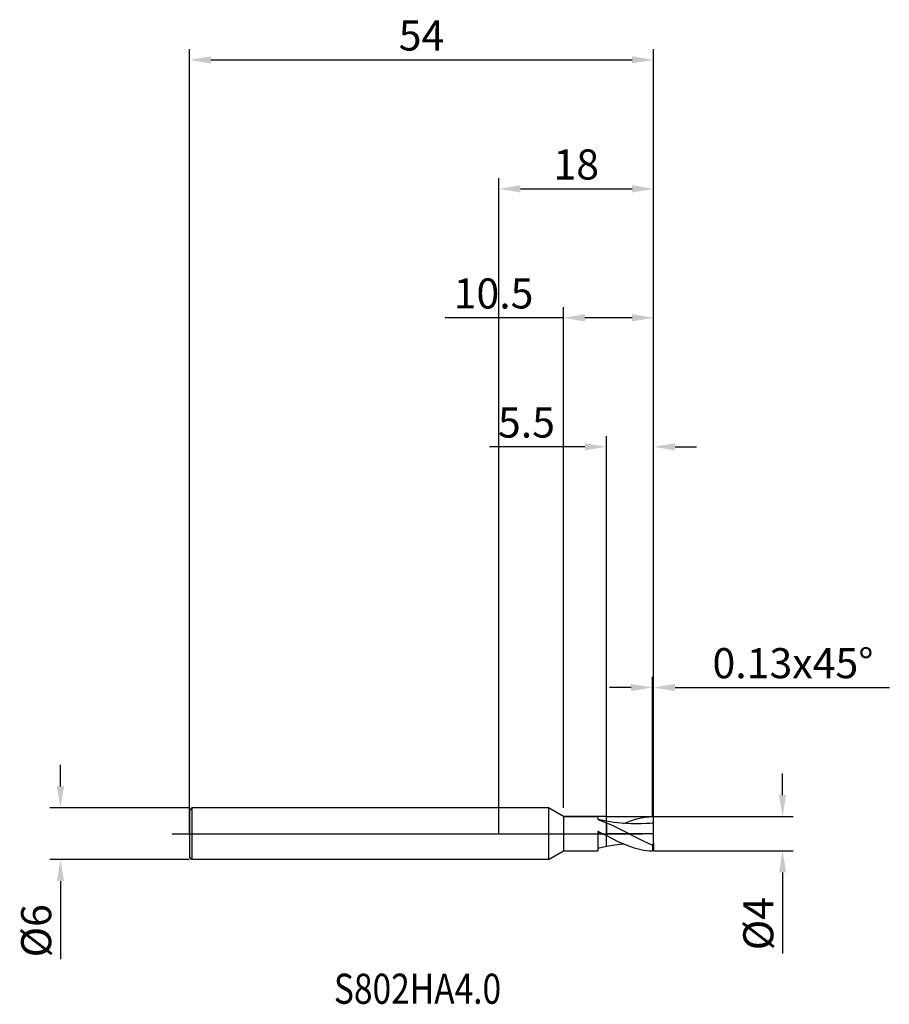
# Model space of a CAD drawing. Units: millimetres. Extents: x -56 to 45, y -20 to 95.
import ezdxf

# ---------------------------------------------------------------- set-up
doc = ezdxf.new("R2010")
doc.units = ezdxf.units.MM
doc.header["$PDMODE"] = 1
doc.linetypes.add('CENTER', pattern=[25.4, 12.7, -6.35, 0, -6.35])
doc.layers.get('DEFPOINTS').update_dxf_attribs({"linetype": 'CONTINUOUS'})
for name, color, linetype in [('1', 4, 'CONTINUOUS'), ('2', 7, 'CONTINUOUS'), ('4', 2, 'CENTER'), ('CUT', 1, 'CONTINUOUS'), ('NOCUT', 7, 'CONTINUOUS'), ('SK1', 4, 'CONTINUOUS'), ('SK2', 7, 'CONTINUOUS'), ('SK4', 2, 'CENTER'), ('SK6', 5, 'CONTINUOUS')]:
    doc.layers.add(name, color=color, linetype=linetype)
doc.styles.add('cesky', font='monos.ttf')
doc.styles.add('SIMPLEX', font='simplex')
doc.dimstyles.get("Standard").update_dxf_attribs({"dimtxt": 3.5, "dimasz": 2.5, "dimexe": 1.25, "dimexo": 0, "dimtad": 1, "dimdsep": 46, "dimtxsty": 'SIMPLEX', "dimcen": 0, "dimazin": 2, "dimtfac": 1, "dimtofl": 0, "dimtmove": 0, "dimatfit": 3, "dimfxl": 1, "dimarcsym": 0})

# ---------------------------------------------------------------- blocks, each defined once
blk = doc.blocks.new('*D0')
at = {"layer": '2', "color": 0, "lineweight": -2}
for p, q in [((33, 4.5), (33, 7)), ((18, 2), (34.25, 2)), ((18, -2), (34.25, -2)), ((33, -4.5), (33, -13.92))]:
    blk.add_line(p, q, dxfattribs=at)
at = {"layer": '2', "color": 0}
for points in [[(32.58, 4.5), (33.42, 4.5), (33, 2)], [(32.58, -4.5), (33.42, -4.5), (33, -2)]]:
    blk.add_solid(points, dxfattribs=at)
at = {"layer": 'DEFPOINTS', "color": 0}
for p in [(18, 2), (18, -2), (33, -2)]:
    blk.add_point(p, dxfattribs=at)
at = {"layer": '2', "color": 0, "insert": (30.63, -10.46), "char_height": 3.5, "attachment_point": 5, "rotation": 90, "style": 'SIMPLEX'}
blk.add_mtext('%%c4', dxfattribs=at)
blk = doc.blocks.new('*D1')
at = {"layer": '2', "color": 0, "lineweight": -2}
for p, q in [((0, 0), (0, 76.25)), ((18, 0), (18, 76.25)), ((2.5, 75), (15.5, 75))]:
    blk.add_line(p, q, dxfattribs=at)
at = {"layer": '2', "color": 0}
for points in [[(2.5, 75.42), (2.5, 74.58), (0, 75)], [(15.5, 75.42), (15.5, 74.58), (18, 75)]]:
    blk.add_solid(points, dxfattribs=at)
at = {"layer": 'DEFPOINTS', "color": 0}
for p in [(18, 75), (0, 0), (18, 0)]:
    blk.add_point(p, dxfattribs=at)
at = {"layer": '2', "color": 0, "insert": (9, 77.38), "char_height": 3.5, "attachment_point": 5, "style": 'SIMPLEX'}
blk.add_mtext('18', dxfattribs=at)
blk = doc.blocks.new('*D2')
at = {"layer": '2', "color": 0, "lineweight": -2}
for p, q in [((12.5, 2), (12.5, 46.25)), ((18, 2), (18, 46.25)), ((10, 45), (-1.08, 45)), ((20.5, 45), (23, 45))]:
    blk.add_line(p, q, dxfattribs=at)
at = {"layer": '2', "color": 0}
for points in [[(10, 45.42), (10, 44.58), (12.5, 45)], [(20.5, 45.42), (20.5, 44.58), (18, 45)]]:
    blk.add_solid(points, dxfattribs=at)
at = {"layer": 'DEFPOINTS', "color": 0}
for p in [(12.5, 45), (12.5, 2), (18, 2)]:
    blk.add_point(p, dxfattribs=at)
at = {"layer": '2', "color": 0, "insert": (3.21, 47.37), "char_height": 3.5, "attachment_point": 5, "style": 'SIMPLEX'}
blk.add_mtext('5.5', dxfattribs=at)
blk = doc.blocks.new('*D3')
at = {"layer": 'DEFPOINTS', "color": 0}
for p in [(-36, 3), (-51, -3), (-36, -3)]:
    blk.add_point(p, dxfattribs=at)
at = {"layer": 'SK2', "color": 0, "lineweight": -2}
for p, q in [((-51, 5.5), (-51, 8)), ((-36, 3), (-52.25, 3)), ((-36, -3), (-52.25, -3)), ((-51, -5.5), (-51, -14.58))]:
    blk.add_line(p, q, dxfattribs=at)
at = {"layer": 'SK2', "color": 0}
for points in [[(-51.42, 5.5), (-50.58, 5.5), (-51, 3)], [(-51.42, -5.5), (-50.58, -5.5), (-51, -3)]]:
    blk.add_solid(points, dxfattribs=at)
at = {"layer": 'SK2', "color": 0, "insert": (-53.37, -11.29), "char_height": 3.5, "attachment_point": 5, "rotation": 90, "style": 'SIMPLEX'}
blk.add_mtext('%%c6', dxfattribs=at)
blk = doc.blocks.new('*D4')
at = {"layer": 'DEFPOINTS', "color": 0}
for p in [(18, 90), (-36, 0), (18, 0)]:
    blk.add_point(p, dxfattribs=at)
at = {"layer": 'SK2', "color": 0, "lineweight": -2}
for p, q in [((-36, 0), (-36, 91.25)), ((18, 0), (18, 91.25)), ((-33.5, 90), (15.5, 90))]:
    blk.add_line(p, q, dxfattribs=at)
at = {"layer": 'SK2', "color": 0}
for points in [[(-33.5, 90.42), (-33.5, 89.58), (-36, 90)], [(15.5, 90.42), (15.5, 89.58), (18, 90)]]:
    blk.add_solid(points, dxfattribs=at)
at = {"layer": 'SK2', "color": 0, "insert": (-9, 92.38), "char_height": 3.5, "attachment_point": 5, "style": 'SIMPLEX'}
blk.add_mtext('54', dxfattribs=at)
blk = doc.blocks.new('*D5')
at = {"layer": '2', "color": 0, "lineweight": -2}
for p, q in [((7.5, 3), (7.5, 61.25)), ((18, 2), (18, 61.25)), ((7.5, 60), (-6.25, 60)), ((15.5, 60), (10, 60))]:
    blk.add_line(p, q, dxfattribs=at)
at = {"layer": '2', "color": 0}
for points in [[(10, 60.42), (10, 59.58), (7.5, 60)], [(15.5, 60.42), (15.5, 59.58), (18, 60)]]:
    blk.add_solid(points, dxfattribs=at)
at = {"layer": 'DEFPOINTS', "color": 0}
for p in [(7.5, 60), (7.5, 3), (18, 2)]:
    blk.add_point(p, dxfattribs=at)
at = {"layer": '2', "color": 0, "insert": (-0.62, 62.38), "char_height": 3.5, "attachment_point": 5, "style": 'SIMPLEX'}
blk.add_mtext('10.5', dxfattribs=at)
blk = doc.blocks.new('*D6')
at = {"layer": '2', "color": 0, "lineweight": -2}
for p, q in [((17.87, 2), (17.87, 18.25)), ((18, 2), (18, 18.25)), ((15.37, 17), (12.87, 17)), ((20.5, 17), (45.42, 17))]:
    blk.add_line(p, q, dxfattribs=at)
at = {"layer": '2', "color": 0}
for points in [[(15.37, 17.42), (15.37, 16.58), (17.87, 17)], [(20.5, 17.42), (20.5, 16.58), (18, 17)]]:
    blk.add_solid(points, dxfattribs=at)
at = {"layer": 'DEFPOINTS', "color": 0}
for p in [(18, 17), (17.87, 2), (18, 2)]:
    blk.add_point(p, dxfattribs=at)
at = {"layer": '2', "color": 0, "insert": (34.21, 19.38), "char_height": 3.5, "attachment_point": 5, "style": 'SIMPLEX'}
blk.add_mtext('0.13x45°', dxfattribs=at)

msp = doc.modelspace()

# ---------------------------------------------------------------- linework, layer by layer
at = {"layer": '1'}
for p, q in [((5.765, 3), (0, 3)), ((5.765, 3), (5.765, 2.997)), ((7.5, 2), (5.765, 3)), ((5.765, 2.997), (5.765, 2.731)), ((5.765, 2.731), (5.765, -3)), ((7.5, 2), (11.5, 2)), ((7.5, 2), (7.5, 1.998)), ((7.5, 1.998), (7.5, 1.821)), ((7.5, 1.821), (7.5, -2)), ((11.5, 2), (11.5, 2)), ((11.5, 2), (11.5, 1.976)), ((11.5, 1.976), (11.5, 1.638)), ((12.5, 1.466), (11.5, 1.665)), ((11.5, 1.638), (12, 1.473)), ((12, 1.473), (12.5, 1.283)), ((12.5, 1.465), (12.5, 1.466)), ((12.5, 1.466), (12.5, 1.466)), ((12.5, 1.466), (12.5, 1.466)), ((12.5, 1.466), (12.5, 1.466)), ((12.5, 1.466), (12.5, 1.466)), ((12.5, 1.466), (12.5, 1.466)), ((12.5, 1.466), (12.5, 1.466)), ((12.5, 1.466), (12.5, 1.466)), ((12.5, 1.466), (12.5, 1.466)), ((12.5, 1.466), (12.5, 1.466)), ((12.5, 1.466), (12.5, 1.466)), ((12.5, 1.466), (12.5, 1.466)), ((12.5, 1.466), (12.5, 1.466)), ((12.5, 1.466), (12.5, 1.466)), ((12.5, 1.466), (12.5, 1.466)), ((12.5, 1.465), (12.5, 1.466)), ((12.5, 1.466), (12.5, 1.466)), ((12.5, 1.466), (12.5, 1.466)), ((12.5, 1.466), (12.5, 1.466)), ((12.5, 1.466), (12.5, 1.466)), ((12.5, 1.466), (12.5, 1.466)), ((12.5, 1.466), (12.5, 1.466)), ((12.5, 1.466), (12.5, 1.466)), ((12.5, 1.466), (12.5, 1.466)), ((12.5, 1.466), (12.5, 1.466)), ((12.5, 1.466), (12.5, 1.466)), ((12.5, 1.466), (12.5, 1.466)), ((12.5, 1.466), (12.5, 1.466)), ((12.5, 1.466), (12.5, 1.466)), ((12.5, 1.466), (12.5, 1.466)), ((13.372, 1.322), (12.5, 1.466)), ((12.5, 1.464), (12.5, 1.465)), ((12.5, 1.464), (12.5, 1.465)), ((12.5, 1.283), (12.5, 1.464)), ((12.5, 1.283), (12.5, 1.464)), ((12.5, 1.283), (12.5, -0.219)), ((12.5, 1.283), (13.171, 0.993)), ((12.5, 1.283), (12.5, -0.219)), ((14.243, 1.215), (13.372, 1.322)), ((15.405, 1.139), (14.243, 1.215)), ((14.506, 1.191), (15.347, 1.515)), ((15.347, 1.515), (15.767, 1.65)), ((15.767, 1.65), (16.188, 1.765)), ((16.188, 1.765), (16.609, 1.858)), ((17.149, 1.178), (16.568, 1.144)), ((16.609, 1.858), (17.029, 1.928)), ((17.029, 1.928), (17.45, 1.975)), ((17.45, 1.975), (17.87, 1.998)), ((18, 1.87), (17.87, 1.998)), ((18, 1.212), (18, 1.87)), ((18, -1.075), (18, 1.212)), ((11.5, 0.305), (12.082, 0)), ((11.5, 0.305), (11.5, -2)), ((12.082, 0), (11.5, 0.185)), ((12.082, 0), (12.5, -0.219)), ((13.171, 0.993), (14.514, 0.331)), ((14.514, 0.331), (15.856, -0.372)), ((15.986, 1.131), (15.405, 1.139)), ((16.568, 1.144), (15.986, 1.131)), ((12.5, -1.354), (12.5, -0.219)), ((12.5, -0.219), (13.843, -0.894)), ((12.5, -1.354), (12.5, -0.219)), ((13.843, -0.894), (14.514, -1.194)), ((15.856, -0.372), (16.863, -0.874)), ((16.863, -0.874), (17.87, -1.314)), ((18, -1.075), (17.87, -1.314)), ((18, -1.075), (18, -1.87)), ((5.765, -3), (7.5, -2)), ((7.5, -2), (11.5, -2)), ((11.5, -1.665), (12.5, -1.466)), ((12.5, -1.466), (13.503, -1.304)), ((12.5, -1.464), (12.5, -1.354)), ((12.5, -1.464), (12.5, -1.354)), ((12.5, -1.466), (12.5, -1.464)), ((12.5, -1.466), (12.5, -1.464)), ((12.5, -1.466), (12.5, -1.466)), ((12.5, -1.466), (12.5, -1.466)), ((12.5, -1.466), (12.5, -1.466)), ((12.5, -1.466), (12.5, -1.466)), ((13.503, -1.304), (14.506, -1.191)), ((14.514, -1.194), (15.185, -1.458)), ((15.185, -1.458), (15.856, -1.676)), ((15.856, -1.676), (16.192, -1.766)), ((16.192, -1.766), (16.528, -1.842)), ((16.528, -1.842), (16.863, -1.903)), ((16.863, -1.903), (17.199, -1.95)), ((17.199, -1.95), (17.534, -1.982)), ((17.534, -1.982), (17.87, -1.998)), ((17.87, -1.314), (17.87, -1.998)), ((18, -1.87), (17.87, -1.998)), ((5.765, -3), (0, -3))]:
    msp.add_line(p, q, dxfattribs=at)
msp.add_arc((18.052, -10.815), 12.027, 90.24845, 94.30898, dxfattribs=at)
at = {"layer": '4'}
msp.add_line((4, 0), (20, 0), dxfattribs=at)
at = {"layer": 'CUT'}
for p, q in [((12.5, 2), (17.87, 2)), ((12.5, 0), (12.5, 2)), ((18, 1.87), (17.87, 2)), ((18, 0), (18, 1.87)), ((18, 0), (12.5, 0))]:
    msp.add_line(p, q, dxfattribs=at)
at = {"layer": 'NOCUT'}
for p, q in [((-35.7, 3), (-36, 2.7)), ((-36, 2.7), (-36, 0)), ((5.765, 3), (-35.7, 3)), ((7.5, 2), (5.765, 3)), ((11.5, 2), (7.5, 2)), ((12.5, 2), (11.5, 2)), ((12.5, 0), (12.5, 2)), ((-36, 0), (12.5, 0))]:
    msp.add_line(p, q, dxfattribs=at)
at = {"layer": 'SK1'}
for p, q in [((-35.7, 3), (-36, 2.7)), ((-36, 2.7), (-36, 2.697)), ((-36, 2.697), (-36, 2.458)), ((-36, 2.458), (-36, -2.7)), ((0, 3), (-35.7, 3)), ((-35.7, 3), (-35.7, -3)), ((-35.7, -3), (-36, -2.7)), ((0, -3), (-35.7, -3))]:
    msp.add_line(p, q, dxfattribs=at)
at = {"layer": 'SK4'}
for p, q in [((-38, 0), (6, 0)), ((4, 0), (20, 0))]:
    msp.add_line(p, q, dxfattribs=at)

# ---------------------------------------------------------------- texts
at = {"layer": 'SK6', "insert": (-19.189, -19.778), "char_height": 3.5, "attachment_point": 7, "line_spacing_factor": 0.843373, "style": 'cesky'}
msp.add_mtext('{\\W0.8173;S802HA4.0}', dxfattribs=at)

# ---------------------------------------------------------------- dimensions: what is measured, and where the dimension line sits
at = {"layer": '2'}
for base, p1, p2, picture, middle in [((18, 75), (0, 0), (18, 0), '*D1', (9, 77.375)), ((7.5, 60), (18, 2), (7.5, 3), '*D5', (-0.625, 62.375)), ((12.5, 45), (18, 2), (12.5, 2), '*D2', (3.208, 47.375))]:
    dim = msp.add_linear_dim(base=base, p1=p1, p2=p2, dimstyle='STANDARD', dxfattribs=at)
    dim.commit()
    dim.dimension.update_dxf_attribs({"geometry": picture, "text_midpoint": middle})
dim = msp.add_linear_dim(base=(18, 17), p1=(17.87, 2), p2=(18, 2), text='0.13x45°', dimstyle='STANDARD', dxfattribs=at)
dim.commit()
dim.dimension.update_dxf_attribs({"geometry": '*D6', "text_midpoint": (34.208, 19.375)})
dim = msp.add_linear_dim(base=(33, -2), p1=(18, 2), p2=(18, -2), angle=90, text='%%c<>', dimstyle='STANDARD', dxfattribs=at)
dim.commit()
dim.dimension.update_dxf_attribs({"geometry": '*D0', "text_midpoint": (30.625, -10.458)})
at = {"layer": 'SK2'}
dim = msp.add_linear_dim(base=(18, 90), p1=(-36, 0), p2=(18, 0), dimstyle='STANDARD', dxfattribs=at)
dim.commit()
dim.dimension.update_dxf_attribs({"geometry": '*D4', "text_midpoint": (-9, 92.375)})
dim = msp.add_linear_dim(base=(-51, -3), p1=(-36, 3), p2=(-36, -3), angle=90, text='%%c<>', dimstyle='STANDARD', dxfattribs=at)
dim.commit()
dim.dimension.update_dxf_attribs({"geometry": '*D3', "text_midpoint": (-53.375, -11.292)})

doc.saveas('drawing.dxf')
